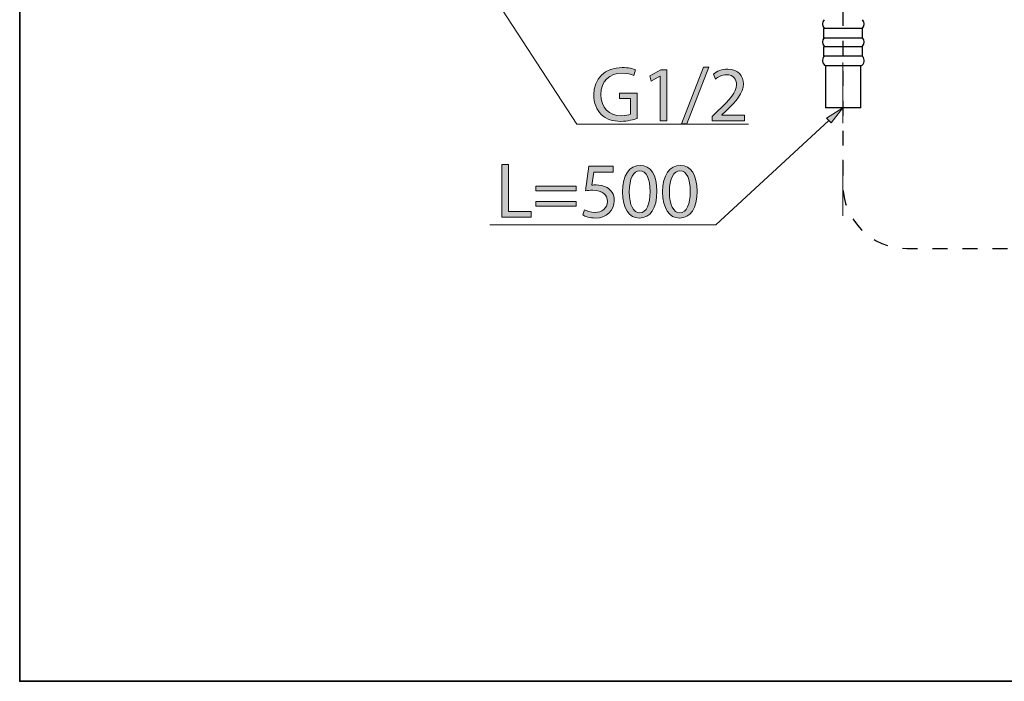
# Model space of a CAD drawing. Units: inches. Extents: x 0 to 250, y -250 to 0.
# Drawn here: x 0 to 75, y -250 to -199 of the extents above; entities that cross this region are included whole.
import ezdxf

# ---------------------------------------------------------------- set-up
doc = ezdxf.new("R2010")
doc.units = ezdxf.units.IN
doc.header["$MEASUREMENT"] = 0
doc.linetypes.add('AI-Linetype-4', pattern=[7.468128, 4.66758, -1.166895, 0.466758, -1.166895])
doc.linetypes.add('AI-Linetype-5', pattern=[4.593952, 1.148488, -1.148488, 1.148488, -1.148488])
doc.layers.add('Layer 1', color=7, linetype='Continuous')

# ---------------------------------------------------------------- blocks, each defined once
blk = doc.blocks.new('block 16')
at = {"layer": 'Layer 1'}
h = blk.add_hatch(color=7, dxfattribs=at)
h.dxf.hatch_style = 2
edge = h.paths.add_edge_path()
edge.add_spline(control_points=[(47.262, -206.889), (47.028, -206.973), (46.566, -207.111), (46.02, -207.111), (45.409, -207.111), (44.905, -206.955), (44.509, -206.577), (44.161, -206.242), (43.945, -205.702), (43.945, -205.072), (43.951, -203.867), (44.779, -202.985), (46.134, -202.985), (46.602, -202.985), (46.968, -203.087), (47.142, -203.171), (47.142, -203.171), (47.016, -203.597), (47.016, -203.597), (46.8, -203.501), (46.53, -203.423), (46.122, -203.423), (45.139, -203.423), (44.497, -204.035), (44.497, -205.048), (44.497, -206.074), (45.115, -206.679), (46.056, -206.679), (46.398, -206.679), (46.632, -206.631), (46.752, -206.571), (46.752, -206.571), (46.752, -205.366), (46.752, -205.366), (46.752, -205.366), (45.93, -205.366), (45.93, -205.366), (45.93, -205.366), (45.93, -204.946), (45.93, -204.946), (45.93, -204.946), (47.262, -204.946), (47.262, -204.946), (47.262, -204.946), (47.262, -206.889), (47.262, -206.889)], knot_values=[0, 0, 0, 0, 1, 1, 1, 2, 2, 2, 3, 3, 3, 4, 4, 4, 5, 5, 5, 6, 6, 6, 7, 7, 7, 8, 8, 8, 9, 9, 9, 10, 10, 10, 11, 11, 11, 12, 12, 12, 13, 13, 13, 14, 14, 14, 15, 15, 15, 15], degree=3, periodic=1)
h = blk.add_hatch(color=7, dxfattribs=at)
h.dxf.hatch_style = 2
h.paths.add_polyline_path([(49.019, -203.663), (49.007, -203.663), (48.329, -204.029), (48.228, -203.627), (49.079, -203.171), (49.529, -203.171), (49.529, -207.069), (49.019, -207.069)])
h = blk.add_hatch(color=7, dxfattribs=at)
h.dxf.hatch_style = 2
h.paths.add_polyline_path([(50.674, -207.309), (52.347, -202.961), (52.755, -202.961), (51.076, -207.309)])
h = blk.add_hatch(color=7, dxfattribs=at)
h.dxf.hatch_style = 2
edge = h.paths.add_edge_path()
edge.add_spline(control_points=[(53.007, -207.069), (53.007, -207.069), (53.007, -206.745), (53.007, -206.745), (53.007, -206.745), (53.421, -206.343), (53.421, -206.343), (54.416, -205.396), (54.866, -204.892), (54.872, -204.304), (54.872, -203.909), (54.68, -203.543), (54.099, -203.543), (53.745, -203.543), (53.451, -203.723), (53.271, -203.873), (53.271, -203.873), (53.103, -203.501), (53.103, -203.501), (53.373, -203.273), (53.757, -203.105), (54.207, -203.105), (55.046, -203.105), (55.4, -203.681), (55.4, -204.239), (55.4, -204.958), (54.878, -205.54), (54.057, -206.331), (54.057, -206.331), (53.745, -206.619), (53.745, -206.619), (53.745, -206.619), (53.745, -206.631), (53.745, -206.631), (53.745, -206.631), (55.496, -206.631), (55.496, -206.631), (55.496, -206.631), (55.496, -207.069), (55.496, -207.069), (55.496, -207.069), (53.007, -207.069), (53.007, -207.069)], knot_values=[0, 0, 0, 0, 1, 1, 1, 2, 2, 2, 3, 3, 3, 4, 4, 4, 5, 5, 5, 6, 6, 6, 7, 7, 7, 8, 8, 8, 9, 9, 9, 10, 10, 10, 11, 11, 11, 12, 12, 12, 13, 13, 13, 14, 14, 14, 14], degree=3, periodic=1)
at = {"layer": 'Layer 1', "lineweight": 0}
for points in [[(49.019, -203.663), (49.007, -203.663), (48.329, -204.029), (48.228, -203.627), (49.079, -203.171), (49.529, -203.171), (49.529, -207.069), (49.019, -207.069), (49.019, -203.663)], [(50.674, -207.309), (52.347, -202.961), (52.755, -202.961), (51.076, -207.309), (50.674, -207.309)]]:
    blk.add_lwpolyline(points, dxfattribs=at)
for points, knots in [([(47.262, -206.889), (47.028, -206.973), (46.566, -207.111), (46.02, -207.111), (45.409, -207.111), (44.905, -206.955), (44.509, -206.577), (44.161, -206.242), (43.945, -205.702), (43.945, -205.072), (43.951, -203.867), (44.779, -202.985), (46.134, -202.985), (46.602, -202.985), (46.968, -203.087), (47.142, -203.171), (47.142, -203.171), (47.016, -203.597), (47.016, -203.597), (46.8, -203.501), (46.53, -203.423), (46.122, -203.423), (45.139, -203.423), (44.497, -204.035), (44.497, -205.048), (44.497, -206.074), (45.115, -206.679), (46.056, -206.679), (46.398, -206.679), (46.632, -206.631), (46.752, -206.571), (46.752, -206.571), (46.752, -205.366), (46.752, -205.366), (46.752, -205.366), (45.93, -205.366), (45.93, -205.366), (45.93, -205.366), (45.93, -204.946), (45.93, -204.946), (45.93, -204.946), (47.262, -204.946), (47.262, -204.946), (47.262, -204.946), (47.262, -206.889), (47.262, -206.889)], [0, 0, 0, 0, 1, 1, 1, 2, 2, 2, 3, 3, 3, 4, 4, 4, 5, 5, 5, 6, 6, 6, 7, 7, 7, 8, 8, 8, 9, 9, 9, 10, 10, 10, 11, 11, 11, 12, 12, 12, 13, 13, 13, 14, 14, 14, 15, 15, 15, 15]), ([(53.007, -207.069), (53.007, -207.069), (53.007, -206.745), (53.007, -206.745), (53.007, -206.745), (53.421, -206.343), (53.421, -206.343), (54.416, -205.396), (54.866, -204.892), (54.872, -204.304), (54.872, -203.909), (54.68, -203.543), (54.099, -203.543), (53.745, -203.543), (53.451, -203.723), (53.271, -203.873), (53.271, -203.873), (53.103, -203.501), (53.103, -203.501), (53.373, -203.273), (53.757, -203.105), (54.207, -203.105), (55.046, -203.105), (55.4, -203.681), (55.4, -204.239), (55.4, -204.958), (54.878, -205.54), (54.057, -206.331), (54.057, -206.331), (53.745, -206.619), (53.745, -206.619), (53.745, -206.619), (53.745, -206.631), (53.745, -206.631), (53.745, -206.631), (55.496, -206.631), (55.496, -206.631), (55.496, -206.631), (55.496, -207.069), (55.496, -207.069), (55.496, -207.069), (53.007, -207.069), (53.007, -207.069)], [0, 0, 0, 0, 1, 1, 1, 2, 2, 2, 3, 3, 3, 4, 4, 4, 5, 5, 5, 6, 6, 6, 7, 7, 7, 8, 8, 8, 9, 9, 9, 10, 10, 10, 11, 11, 11, 12, 12, 12, 13, 13, 13, 14, 14, 14, 14])]:
    blk.add_open_spline(points, degree=3, knots=knots, dxfattribs=at)
blk = doc.blocks.new('block 17')
at = {"layer": 'Layer 1'}
h = blk.add_hatch(color=7, dxfattribs=at)
h.dxf.hatch_style = 2
h.paths.add_polyline_path([(36.897, -210.41), (37.418, -210.41), (37.418, -214.014), (39.145, -214.014), (39.145, -214.452), (36.897, -214.452)])
h = blk.add_hatch(color=7, dxfattribs=at)
h.dxf.hatch_style = 2
edge = h.paths.add_edge_path()
edge.add_spline(control_points=[(45.442, -210.998), (45.442, -210.998), (43.955, -210.998), (43.955, -210.998), (43.955, -210.998), (43.805, -211.999), (43.805, -211.999), (43.895, -211.987), (43.979, -211.975), (44.123, -211.975), (44.423, -211.975), (44.723, -212.041), (44.963, -212.185), (45.268, -212.359), (45.52, -212.695), (45.52, -213.187), (45.52, -213.948), (44.915, -214.518), (44.069, -214.518), (43.643, -214.518), (43.283, -214.398), (43.098, -214.278), (43.098, -214.278), (43.23, -213.876), (43.23, -213.876), (43.391, -213.972), (43.709, -214.092), (44.063, -214.092), (44.561, -214.092), (44.987, -213.768), (44.987, -213.247), (44.981, -212.743), (44.645, -212.383), (43.865, -212.383), (43.643, -212.383), (43.47, -212.407), (43.326, -212.425), (43.326, -212.425), (43.577, -210.554), (43.577, -210.554), (43.577, -210.554), (45.442, -210.554), (45.442, -210.554), (45.442, -210.554), (45.442, -210.998), (45.442, -210.998)], knot_values=[0, 0, 0, 0, 1, 1, 1, 2, 2, 2, 3, 3, 3, 4, 4, 4, 5, 5, 5, 6, 6, 6, 7, 7, 7, 8, 8, 8, 9, 9, 9, 10, 10, 10, 11, 11, 11, 12, 12, 12, 13, 13, 13, 14, 14, 14, 15, 15, 15, 15], degree=3, periodic=1)
h = blk.add_hatch(color=7, dxfattribs=at)
h.dxf.hatch_style = 2
edge = h.paths.add_edge_path()
edge.add_spline(control_points=[(48.783, -212.461), (48.783, -213.786), (48.291, -214.518), (47.427, -214.518), (46.666, -214.518), (46.15, -213.804), (46.138, -212.515), (46.138, -211.208), (46.702, -210.488), (47.493, -210.488), (48.315, -210.488), (48.783, -211.22), (48.783, -212.461)], knot_values=[0, 0, 0, 0, 1, 1, 1, 2, 2, 2, 3, 3, 3, 4, 4, 4, 4], degree=3, periodic=1)
edge = h.paths.add_edge_path()
edge.add_spline(control_points=[(46.666, -212.521), (46.666, -213.535), (46.978, -214.11), (47.457, -214.11), (47.997, -214.11), (48.255, -213.481), (48.255, -212.485), (48.255, -211.526), (48.009, -210.896), (47.463, -210.896), (47.002, -210.896), (46.666, -211.46), (46.666, -212.521)], knot_values=[0, 0, 0, 0, 1, 1, 1, 2, 2, 2, 3, 3, 3, 4, 4, 4, 4], degree=3, periodic=1)
h = blk.add_hatch(color=7, dxfattribs=at)
h.dxf.hatch_style = 2
edge = h.paths.add_edge_path()
edge.add_spline(control_points=[(51.859, -212.461), (51.859, -213.786), (51.367, -214.518), (50.504, -214.518), (49.742, -214.518), (49.227, -213.804), (49.215, -212.515), (49.215, -211.208), (49.778, -210.488), (50.57, -210.488), (51.391, -210.488), (51.859, -211.22), (51.859, -212.461)], knot_values=[0, 0, 0, 0, 1, 1, 1, 2, 2, 2, 3, 3, 3, 4, 4, 4, 4], degree=3, periodic=1)
edge = h.paths.add_edge_path()
edge.add_spline(control_points=[(49.742, -212.521), (49.742, -213.535), (50.054, -214.11), (50.534, -214.11), (51.074, -214.11), (51.331, -213.481), (51.331, -212.485), (51.331, -211.526), (51.086, -210.896), (50.54, -210.896), (50.078, -210.896), (49.742, -211.46), (49.742, -212.521)], knot_values=[0, 0, 0, 0, 1, 1, 1, 2, 2, 2, 3, 3, 3, 4, 4, 4, 4], degree=3, periodic=1)
h = blk.add_hatch(color=7, dxfattribs=at)
h.dxf.hatch_style = 2
h.paths.add_polyline_path([(39.511, -212.431), (39.511, -212.071), (42.606, -212.071), (42.606, -212.431)])
h.paths.add_polyline_path([(39.511, -213.606), (39.511, -213.247), (42.606, -213.247), (42.606, -213.606)])
at = {"layer": 'Layer 1', "lineweight": 0}
for points in [[(36.897, -210.41), (37.418, -210.41), (37.418, -214.014), (39.145, -214.014), (39.145, -214.452), (36.897, -214.452), (36.897, -210.41)], [(39.511, -212.431), (39.511, -212.071), (42.606, -212.071), (42.606, -212.431), (39.511, -212.431)], [(39.511, -213.606), (39.511, -213.247), (42.606, -213.247), (42.606, -213.606), (39.511, -213.606)]]:
    blk.add_lwpolyline(points, dxfattribs=at)
for points, knots in [([(45.442, -210.998), (45.442, -210.998), (43.955, -210.998), (43.955, -210.998), (43.955, -210.998), (43.805, -211.999), (43.805, -211.999), (43.895, -211.987), (43.979, -211.975), (44.123, -211.975), (44.423, -211.975), (44.723, -212.041), (44.963, -212.185), (45.268, -212.359), (45.52, -212.695), (45.52, -213.187), (45.52, -213.948), (44.915, -214.518), (44.069, -214.518), (43.643, -214.518), (43.283, -214.398), (43.098, -214.278), (43.098, -214.278), (43.23, -213.876), (43.23, -213.876), (43.391, -213.972), (43.709, -214.092), (44.063, -214.092), (44.561, -214.092), (44.987, -213.768), (44.987, -213.247), (44.981, -212.743), (44.645, -212.383), (43.865, -212.383), (43.643, -212.383), (43.47, -212.407), (43.326, -212.425), (43.326, -212.425), (43.577, -210.554), (43.577, -210.554), (43.577, -210.554), (45.442, -210.554), (45.442, -210.554), (45.442, -210.554), (45.442, -210.998), (45.442, -210.998)], [0, 0, 0, 0, 1, 1, 1, 2, 2, 2, 3, 3, 3, 4, 4, 4, 5, 5, 5, 6, 6, 6, 7, 7, 7, 8, 8, 8, 9, 9, 9, 10, 10, 10, 11, 11, 11, 12, 12, 12, 13, 13, 13, 14, 14, 14, 15, 15, 15, 15]), ([(48.783, -212.461), (48.783, -213.786), (48.291, -214.518), (47.427, -214.518), (46.666, -214.518), (46.15, -213.804), (46.138, -212.515), (46.138, -211.208), (46.702, -210.488), (47.493, -210.488), (48.315, -210.488), (48.783, -211.22), (48.783, -212.461)], [0, 0, 0, 0, 1, 1, 1, 2, 2, 2, 3, 3, 3, 4, 4, 4, 4]), ([(46.666, -212.521), (46.666, -213.535), (46.978, -214.11), (47.457, -214.11), (47.997, -214.11), (48.255, -213.481), (48.255, -212.485), (48.255, -211.526), (48.009, -210.896), (47.463, -210.896), (47.002, -210.896), (46.666, -211.46), (46.666, -212.521)], [0, 0, 0, 0, 1, 1, 1, 2, 2, 2, 3, 3, 3, 4, 4, 4, 4]), ([(51.859, -212.461), (51.859, -213.786), (51.367, -214.518), (50.504, -214.518), (49.742, -214.518), (49.227, -213.804), (49.215, -212.515), (49.215, -211.208), (49.778, -210.488), (50.57, -210.488), (51.391, -210.488), (51.859, -211.22), (51.859, -212.461)], [0, 0, 0, 0, 1, 1, 1, 2, 2, 2, 3, 3, 3, 4, 4, 4, 4]), ([(49.742, -212.521), (49.742, -213.535), (50.054, -214.11), (50.534, -214.11), (51.074, -214.11), (51.331, -213.481), (51.331, -212.485), (51.331, -211.526), (51.086, -210.896), (50.54, -210.896), (50.078, -210.896), (49.742, -211.46), (49.742, -212.521)], [0, 0, 0, 0, 1, 1, 1, 2, 2, 2, 3, 3, 3, 4, 4, 4, 4])]:
    blk.add_open_spline(points, degree=3, knots=knots, dxfattribs=at)
blk = doc.blocks.new('block 5')
at = {"layer": 'Layer 1'}
h = blk.add_hatch(color=7, dxfattribs=at)
h.dxf.hatch_style = 2
h.paths.add_polyline_path([(61.767, -206.864), (63.009, -206.066), (62.122, -207.219)])
at = {"layer": 'Layer 1', "color": 7, "linetype": 'AI-Linetype-4', "lineweight": 15}
blk.add_lwpolyline([(63.009, -135.38), (63.009, -214.348)], dxfattribs=at)
at = {"layer": 'Layer 1', "color": 7, "lineweight": 15}
for points in [[(36.206, -197.391), (42.64, -207.33), (55.784, -207.33)], [(61.944, -207.042), (53.292, -215.029), (35.986, -215.029)]]:
    blk.add_lwpolyline(points, dxfattribs=at)
at = {"layer": 'Layer 1', "color": 7, "lineweight": 25}
for points in [[(61.545, -199.987), (61.545, -200.741)], [(64.518, -199.987), (61.545, -199.987)], [(64.518, -200.741), (64.518, -199.987)], [(64.518, -200.741), (61.545, -200.741)], [(61.545, -201.407), (61.545, -202.117)], [(64.518, -201.407), (61.545, -201.407)], [(64.518, -202.117), (64.518, -201.407)], [(64.518, -202.117), (61.545, -202.117)], [(61.678, -202.871), (61.678, -206.066)], [(64.385, -202.871), (61.678, -202.871)], [(64.385, -206.066), (64.385, -202.871)], [(64.385, -206.066), (61.678, -206.066)]]:
    blk.add_lwpolyline(points, dxfattribs=at)
at = {"layer": 'Layer 1', "lineweight": 0}
blk.add_lwpolyline([(61.767, -206.864), (63.009, -206.066), (62.122, -207.219), (61.767, -206.864)], dxfattribs=at)
blk.add_lwpolyline([(61.767, -206.864), (63.009, -206.066), (62.122, -207.219), (61.767, -206.864)], dxfattribs=at)
at = {"layer": 'Layer 1', "color": 7, "linetype": 'AI-Linetype-5', "lineweight": 25}
blk.add_open_spline([(63.009, -184.855), (63.009, -184.855), (63.009, -211.879), (63.009, -211.879), (63.009, -211.879), (63.007, -211.947), (63.007, -211.947), (63.007, -214.655), (65.202, -216.85), (67.91, -216.85), (67.91, -216.85), (124.444, -216.804), (124.444, -216.804), (127.152, -216.804), (129.347, -214.609), (129.347, -211.901), (129.347, -211.901), (129.347, -211.923), (129.347, -211.923), (129.347, -211.923), (129.347, -200.209), (129.347, -200.209)], degree=3, knots=[0, 0, 0, 0, 1, 1, 1, 2, 2, 2, 3, 3, 3, 4, 4, 4, 5, 5, 5, 6, 6, 6, 7, 7, 7, 7], dxfattribs=at)
at = {"layer": 'Layer 1', "color": 7, "lineweight": 25}
for points in [[(61.59, -199.327), (61.416, -199.504), (61.411, -199.785), (61.578, -199.968)], [(64.529, -199.968), (64.696, -199.785), (64.691, -199.504), (64.517, -199.327)], [(61.578, -200.715), (61.416, -200.893), (61.416, -201.166), (61.578, -201.343)], [(64.529, -201.343), (64.692, -201.166), (64.692, -200.893), (64.529, -200.715)]]:
    blk.add_open_spline(points, degree=3, dxfattribs=at)
for points in [[(61.578, -202.135), (61.48, -202.243), (61.438, -202.389), (61.464, -202.532), (61.49, -202.675), (61.581, -202.798), (61.71, -202.864)], [(64.397, -202.864), (64.527, -202.798), (64.618, -202.675), (64.644, -202.532), (64.67, -202.389), (64.627, -202.243), (64.529, -202.135)]]:
    blk.add_open_spline(points, degree=3, knots=[0, 0, 0, 0, 1, 1, 1, 2, 2, 2, 2], dxfattribs=at)
at = {"layer": 'Layer 1'}
for name in ['block 16', 'block 17']:
    blk.add_blockref(name, (0, 0), dxfattribs=at)

msp = doc.modelspace()

# ---------------------------------------------------------------- linework, layer by layer
at = {"layer": 'Layer 1', "color": 7, "lineweight": 35}
msp.add_lwpolyline([(250, -250), (0, -250), (0, 0), (250, 0), (250, -250)], dxfattribs=at)

# ---------------------------------------------------------------- block references
at = {"layer": 'Layer 1'}
msp.add_blockref('block 5', (0, 0), dxfattribs=at)

doc.saveas('drawing.dxf')
